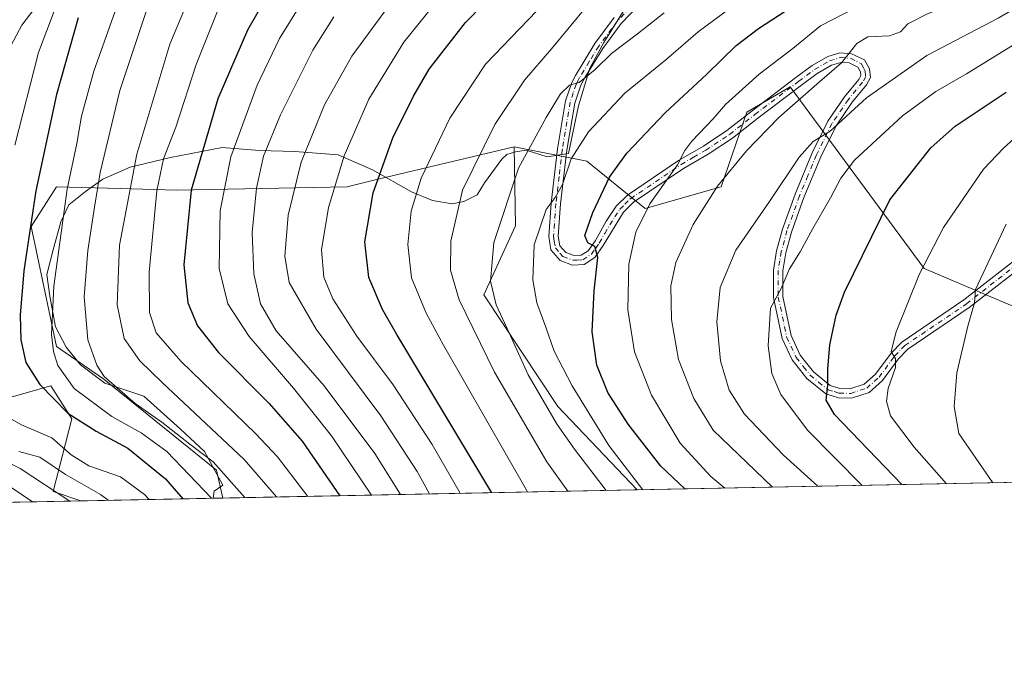
# Model space of a CAD drawing. Units: metres. Extents: x 634143 to 637454, y 4766762 to 4769141.
# Drawn here: x 636929 to 637197, y 4766772 to 4766948 of the extents above; entities that cross this region are included whole.
import ezdxf

# ---------------------------------------------------------------- set-up
doc = ezdxf.new("R2010")
doc.units = ezdxf.units.M
doc.header["$MEASUREMENT"] = 0
doc.linetypes.add('DGN Style 4', pattern=[2.6384748266838614, 1.318413404963828, -0.6592067024819142, 0.001648016756204785, -0.6592067024819142])
for name, color, linetype, lineweight in [('Arbolado forestal CxS', 92, 'Continuous', 0), ('Camino Cxs', 7, 'Continuous', 0), ('Camino eje', 30, 'DGN Style 4', 13), ('Comarca CxS', 21, 'Continuous', 0), ('Comunidad Autónoma CxS', 142, 'Continuous', 0), ('Curva de nivel maestra', 30, 'Continuous', 30), ('Curva de nivel normal', 30, 'Continuous', 0), ('Espacio natural protegido', 121, 'Continuous', 13), ('Espacio natural protegido CxS', 121, 'Continuous', 0), ('Municipio CxS', 4, 'Continuous', 0), ('Pastizal CxS', 92, 'Continuous', 0), ('Pista no pavimentada Cxs', 111, 'Continuous', 0), ('Provincia CxS', 1, 'Continuous', 0)]:
    doc.layers.add(name, color=color, linetype=linetype, lineweight=lineweight)

# ---------------------------------------------------------------- blocks, each defined once
blk = doc.blocks.new('*U14')
at = {"layer": 'Pastizal CxS', "color": 92, "linetype": 'Continuous', "lineweight": 0}
blk.add_polyline3d([(637063.3391000006, 4766913.547700001, 862.7550000000047), (637063.6816999996, 4766891.984300001, 866.806700000001), (637055.0175000001, 4766873.2125, 863.5589000000037), (637075.2342999997, 4766842.886499999, 866.4964000000037), (637096.8157000003, 4766820.168199999, 869.8028999999952), (636983.9868999999, 4766817.932600001, 806.1888999999939), (636982.2763, 4766825.513699999, 809.3503000000055), (636951.6312999995, 4766850.2443, 809.6487000000053), (636938.7802999998, 4766859.1479, 805.1254999999946), (636931.8607000001, 4766891.7905, 799.183999999994), (636938.7808999997, 4766902.6713, 802.3570999999939), (636956.1256999997, 4766902.1447, 812.8941999999952), (636971.4030999999, 4766901.681100001, 822.335500000001), (637017.8657000001, 4766902.668099999, 845.9186999999948), (637024.7807, 4766904.322699999, 848.7566999999982)], close=True, dxfattribs=at)
blk = doc.blocks.new('*U17')
at = {"layer": 'Arbolado forestal CxS', "color": 92, "linetype": 'Continuous', "lineweight": 0}
blk.add_polyline3d([(637222.5247, 4766860.209100001, 922.3950999999943), (637174.8727000002, 4766880.4279, 904.742499999993), (637138.4698999999, 4766929.866900001, 882.8196999999927), (637126.6069, 4766922.943299999, 881.6009000000049), (637119.6863000002, 4766902.6643, 884.7289000000019), (637098.9272999996, 4766896.7301, 879.1848000000028), (637083.1103999997, 4766909.5909, 871.1891000000032), (637063.3391000006, 4766913.547700001, 862.7550000000047), (637024.7807, 4766904.322699999, 848.7566999999982), (637017.8657000001, 4766902.668099999, 845.9186999999948), (636971.4030999999, 4766901.681100001, 822.335500000001), (636956.1256999997, 4766902.1447, 812.8941999999952), (636938.7808999997, 4766902.6713, 802.3570999999939), (636931.8607000001, 4766891.7905, 799.183999999994), (636938.7802999998, 4766859.1479, 805.1254999999946), (636951.6312999995, 4766850.2443, 809.6487000000053), (636982.2763, 4766825.513699999, 809.3503000000055), (636983.9868999999, 4766817.932600001, 806.1888999999939), (636919.5635000002, 4766816.656099999, 774.3567000000039)], dxfattribs=at)
blk = doc.blocks.new('*U18')
at = {"layer": 'Espacio natural protegido CxS', "color": 121, "linetype": 'Continuous', "lineweight": 0, "flags": 128}
blk.add_lwpolyline([(637453.2200010513, 4766827.229982308), (636981.4219938494, 4766817.881760607), (636981.7148999993, 4766819.757), (636984.0308999999, 4766821.409950002), (636979.007000001, 4766830.583100001), (636972.5231499998, 4766836.674200002), (636962.5483500002, 4766845.613500002), (636951.9244999993, 4766849.198700001), (636945.3375999995, 4766854.141899998), (636941.4216999996, 4766859.017000001), (636938.5087999996, 4766864.548050002), (636936.9338999987, 4766872.9061), (636936.1750000007, 4766878.7391), (636937.8110500012, 4766885.5131), (636939.9380999999, 4766893.061100001), (636942.1281999992, 4766897.686100001), (636946.6261999988, 4766901.343000002), (636951.3832000011, 4766904.7519), (636958.8141999998, 4766907.963800001), (636969.8141000002, 4766910.61755), (636983.8640500011, 4766913.3363), (636994.047950001, 4766912.539050002), (637003.5858999994, 4766912.23685), (637015.4247999993, 4766911.348600001), (637024.7895999989, 4766907.227399998), (637035.3375000004, 4766901.224149999), (637041.1054000009, 4766898.932999999), (637046.4623500007, 4766898.031900001), (637049.6273000002, 4766898.608800001), (637053.2733000006, 4766900.467800002), (637055.2393500018, 4766903.6887), (637059.9314000005, 4766910.147700001), (637061.3023999993, 4766911.4486), (637063.7024, 4766912.1366), (637066.6163999997, 4766912.580499999), (637072.2563000004, 4766910.782400001), (637078.1221999994, 4766911.709699999), (637080.8473999999, 4766924.713300001), (637083.9355000001, 4766934.952249999), (637087.7275999995, 4766941.9002), (637094.37465, 4766952.562100001)], dxfattribs=at)
blk.add_lwpolyline([(636901.4599000014, 4766848.469799999), (636907.8437000003, 4766840.150599999), (636937.2096, 4766848.469000001), (636942.9544000007, 4766839.5099), (636937.8472000001, 4766819.670900002), (636945.3399981386, 4766817.166833783), (636826.3484999997, 4766814.809200001), (636833.7901999997, 4766834.392100001), (636823.5765999993, 4766859.351399999), (636826.1308000013, 4766873.430400001), (636840.8138000005, 4766882.39015), (636853.5807000005, 4766885.5889), (636866.3485499999, 4766881.1096), (636881.0313999989, 4766879.829299998), (636897.6290999989, 4766863.189899999)], close=True, dxfattribs=at)
blk = doc.blocks.new('*U19')
at = {"layer": 'Pista no pavimentada Cxs', "color": 111, "linetype": 'Continuous', "lineweight": 0}
blk.add_polyline3d([(636956.9974999997, 4766982.8731, 802.1183000000019), (636929.3183000004, 4766946.5965, 801.9507000000012), (636916.4841, 4766922.611300001, 797.8539000000019)], dxfattribs=at)

msp = doc.modelspace()

# ---------------------------------------------------------------- linework, layer by layer
at = {"layer": 'Arbolado forestal CxS', "color": 92, "linetype": 'Continuous', "lineweight": 0, "extrusion": (-0.442826847294871, -0.008774272566336352, 0.8965642171399753), "elevation": -323176.1703909812, "flags": 128}
msp.add_lwpolyline([(-4753263.603197723, 656006.6565757921), (-4753263.603197723, 655934.7866037828)], dxfattribs=at)
at = {"layer": 'Arbolado forestal CxS', "color": 92, "linetype": 'Continuous', "lineweight": 0}
for points in [[(637063.3391000006, 4766913.547700001, 862.7550000000047), (637083.1103999997, 4766909.5909, 871.1891000000032), (637098.9272999996, 4766896.7301, 879.1848000000028), (637119.6863000002, 4766902.6643, 884.7289000000019), (637126.6069, 4766922.943299999, 881.6009000000049), (637138.4698999999, 4766929.866900001, 882.8196999999927), (637174.8727000002, 4766880.4279, 904.742499999993), (637222.5247, 4766860.209100001, 922.3950999999943), (637254.2931000004, 4766858.763900001, 933.2535999999964), (637265.8454999998, 4766877.536699999, 935.8037000000041), (637280.8217000002, 4766889.305299999, 937.1434000000008), (637300.3825000003, 4766893.032099999, 940.2905000000028), (637301.5809000004, 4766893.260500001, 940.4992000000057), (637316.4089000003, 4766882.378699999, 946.3589000000065), (637344.0892000003, 4766880.399700001, 952.5093999999954), (637400.4364999998, 4766871.4943, 961.3861000000034), (637422.1847000001, 4766872.483700001, 962.9320000000008), (637428.1160000004, 4766880.396500001, 960.2167999999948), (637427.1283, 4766905.125700001, 949.4795000000014), (637436.0253, 4766913.0395, 946.0853999999963), (637451.4927000003, 4766913.038899999, 946.4765999999945)], [(637063.3391000006, 4766913.547700001, 862.7550000000047), (637024.7807, 4766904.322699999, 848.7566999999982), (637017.8657000001, 4766902.668099999, 845.9186999999948), (636971.4030999999, 4766901.681100001, 822.335500000001), (636956.1256999997, 4766902.1447, 812.8941999999952), (636938.7808999997, 4766902.6713, 802.3570999999939), (636931.8607000001, 4766891.7905, 799.183999999994), (636938.7802999998, 4766859.1479, 805.1254999999946), (636951.6312999995, 4766850.2443, 809.6487000000053), (636982.2763, 4766825.513699999, 809.3503000000055), (636983.9868999999, 4766817.932700001, 806.1889999999986)]]:
    msp.add_polyline3d(points, dxfattribs=at)
at = {"layer": 'Camino Cxs', "color": 7, "linetype": 'Continuous', "lineweight": 0}
for points in [[(637099.5201000003, 4766954.4801, 869.7998999999982), (637092.4600999998, 4766947.050100001, 871.6680000000052), (637087.4001000002, 4766940.2301, 884.1144999999962), (637082.2200999996, 4766931.7301, 884.7562000000034), (637081.3701, 4766930.020099999, 884.8944999999949), (637079.7901, 4766925.4001, 885.5657999999967), (637077.6801000005, 4766912.600099999, 878.386599999998), (637075.9501, 4766897.970100001, 872.0752000000066), (637075.3000999996, 4766889.2301, 872.9897999999957), (637075.7200999996, 4766886.5801, 873.1766000000061), (637077.3300999999, 4766884.770099999, 873.7016000000004), (637079.6101000002, 4766883.9301, 874.7170999999945), (637081.5601000005, 4766884.040100001, 875.6282999999967), (637083.4301000005, 4766885.2401, 876.1656999999979), (637085.4101, 4766888.0101, 876.5385999999999), (637088.3701, 4766893.2401, 877.9514000000055), (637091.1101000002, 4766897.340100001, 878.5160999999936), (637094.1300999997, 4766900.390100001, 884.7069999999949), (637108.0500999996, 4766909.800100001, 893.4370000000055), (637114.8101000005, 4766913.700099999, 894.3184999999941), (637121.2100999998, 4766917.940099999, 895.8472999999941), (637128.0701000001, 4766923.3301, 891.869000000006), (637140.0000999998, 4766932.380100001, 888.6303000000044), (637144.3701, 4766935.640100001, 885.3056999999973), (637148.6601, 4766938.120100001, 885.3960999999982), (637151.9401000004, 4766939.0701, 886.2042999999976), (637155.1501000002, 4766938.860099999, 886.6104999999952), (637158.6101000002, 4766937.1501, 890.8098000000028), (637160.0301000001, 4766934.780099999, 898.6350999999995), (637160.3000999996, 4766932.390100001, 903.607799999998), (637159.2001, 4766930.4001, 901.5255000000034), (637155.2801000001, 4766925.630100001, 896.1860000000015), (637150.9001000002, 4766919.190099999, 893.821299999996), (637146.7500999998, 4766910.790100001, 893.4694000000019), (637142.1601, 4766899.690099999, 901.5675000000047), (637138.7801000001, 4766890.3201, 904.9432999999991), (637137.2401000002, 4766884.670100001, 901.9551999999967), (637136.4200999998, 4766879.780099999, 899.5347000000038), (637136.4700999996, 4766872.7601, 896.5280999999959), (637138.6901000004, 4766862.140100001, 897.6487999999954), (637141.1801000005, 4766856.850099999, 899.0387000000047), (637144.7901, 4766852.2401, 900.2400000000052), (637149.3400999998, 4766848.5601, 900.9161000000023), (637151.9600999998, 4766847.7401, 901.3024000000006), (637154.7001, 4766847.670100001, 901.9244999999937), (637158.6001000004, 4766848.950099999, 903.1420999999974), (637161.6601, 4766851.6801, 904.2835999999952), (637165.8800999997, 4766857.4001, 906.7214999999997), (637168.8000999996, 4766860.390100001, 906.1802000000026), (637185.6601, 4766871.8301, 910.636799999993), (637203.6401000004, 4766885.8201, 921.925000000003)], [(637099.5201000003, 4766954.4801, 869.7998999999982), (637092.4600999998, 4766947.050100001, 871.6680000000052), (637087.4001000002, 4766940.2301, 884.1144999999962), (637082.2200999996, 4766931.7301, 884.7562000000034), (637081.3701, 4766930.020099999, 884.8944999999949), (637079.7901, 4766925.4001, 885.5657999999967), (637077.6801000005, 4766912.600099999, 878.386599999998), (637075.9501, 4766897.970100001, 872.0752000000066), (637075.3000999996, 4766889.2301, 872.9897999999957), (637075.7200999996, 4766886.5801, 873.1766000000061), (637077.3300999999, 4766884.770099999, 873.7016000000004), (637079.6101000002, 4766883.9301, 874.7170999999945), (637081.5601000005, 4766884.040100001, 875.6282999999967), (637083.4301000005, 4766885.2401, 876.1656999999979), (637085.4101, 4766888.0101, 876.5385999999999), (637088.3701, 4766893.2401, 877.9514000000055), (637091.1101000002, 4766897.340100001, 878.5160999999936), (637094.1300999997, 4766900.390100001, 884.7069999999949), (637108.0500999996, 4766909.800100001, 893.4370000000055), (637114.8101000005, 4766913.700099999, 894.3184999999941), (637121.2100999998, 4766917.940099999, 895.8472999999941), (637128.0701000001, 4766923.3301, 891.869000000006), (637140.0000999998, 4766932.380100001, 888.6303000000044), (637144.3701, 4766935.640100001, 885.3056999999973), (637148.6601, 4766938.120100001, 885.3960999999982), (637151.9401000004, 4766939.0701, 886.2042999999976), (637155.1501000002, 4766938.860099999, 886.6104999999952), (637158.6101000002, 4766937.1501, 890.8098000000028), (637160.0301000001, 4766934.780099999, 898.6350999999995), (637160.3000999996, 4766932.390100001, 903.607799999998), (637159.2001, 4766930.4001, 901.5255000000034), (637155.2801000001, 4766925.630100001, 896.1860000000015), (637150.9001000002, 4766919.190099999, 893.821299999996), (637146.7500999998, 4766910.790100001, 893.4694000000019), (637142.1601, 4766899.690099999, 901.5675000000047), (637138.7801000001, 4766890.3201, 904.9432999999991), (637137.2401000002, 4766884.670100001, 901.9551999999967), (637136.4200999998, 4766879.780099999, 899.5347000000038), (637136.4700999996, 4766872.7601, 896.5280999999959), (637138.6901000004, 4766862.140100001, 897.6487999999954), (637141.1801000005, 4766856.850099999, 899.0387000000047), (637144.7901, 4766852.2401, 900.2400000000052), (637149.3400999998, 4766848.5601, 900.9161000000023), (637151.9600999998, 4766847.7401, 901.3024000000006), (637154.7001, 4766847.670100001, 901.9244999999937), (637158.6001000004, 4766848.950099999, 903.1420999999974), (637161.6601, 4766851.6801, 904.2835999999952), (637165.8800999997, 4766857.4001, 906.7214999999997), (637168.8000999996, 4766860.390100001, 906.1802000000026), (637185.6601, 4766871.8301, 910.636799999993), (637203.6401000004, 4766885.8201, 921.925000000003)], [(637205.1901000004, 4766883.790100001, 923.5501999999979), (637187.1601, 4766869.7601, 912.3450000000012), (637170.4501, 4766858.420100001, 906.6300000000047), (637167.8300999999, 4766855.7401, 906.106899999999), (637163.5601000005, 4766849.950099999, 904.8472999999941), (637159.9001000002, 4766846.690099999, 903.4282999999997), (637155.0800999999, 4766845.110099999, 901.9744999999967), (637151.5401, 4766845.200099999, 901.1396999999997), (637148.1101000002, 4766846.2601, 900.3322999999947), (637142.9600999998, 4766850.440099999, 899.2103999999963), (637138.9901000002, 4766855.5001, 898.0868999999948), (637136.2500999998, 4766861.3301, 896.8530000000028), (637133.9200999998, 4766872.4901, 896.0305999999982), (637133.8701, 4766879.9801, 898.4563999999956), (637134.7401000002, 4766885.220100001, 898.8390000000073), (637136.3400999998, 4766891.090100001, 901.1695999999939), (637139.7701000003, 4766900.610099999, 896.9741000000067), (637144.4200999998, 4766911.840100001, 891.5415999999968), (637148.6801000005, 4766920.470100001, 891.3405999999959), (637153.2301000003, 4766927.1601, 891.371499999994), (637157.0800999999, 4766931.840100001, 895.1117999999988), (637157.6700999998, 4766932.9101, 895.0273000000016), (637157.5500999996, 4766933.950099999, 893.0769), (637156.8101000005, 4766935.190099999, 890.3467999999993), (637154.4801000003, 4766936.340100001, 887.0892000000023), (637152.2200999996, 4766936.4901, 885.6168000000034), (637149.6700999998, 4766935.7501, 886.0372000000062), (637145.7801000001, 4766933.5001, 886.6589999999997), (637141.5301000001, 4766930.340100001, 887.525999999998), (637129.6300999997, 4766921.3101, 890.3858000000038), (637122.7001, 4766915.870100001, 895.3951999999991), (637116.1501000002, 4766911.530099999, 897.9928999999975), (637109.4101, 4766907.630100001, 895.5602999999975), (637095.7701000003, 4766898.4101, 884.8925000000017), (637093.1001000004, 4766895.720100001, 879.9248999999982), (637087.5601000005, 4766886.630100001, 877.0712000000058), (637085.2301000003, 4766883.360099999, 876.8965000000027), (637082.3701, 4766881.520099999, 876.1113999999944), (637079.2200999996, 4766881.350099999, 874.4940999999964), (637075.8400999998, 4766882.590100001, 873.2412000000041), (637073.3201000001, 4766885.440099999, 872.3812000000034), (637072.7301000003, 4766889.120100001, 871.8081999999995), (637073.4101, 4766898.210100001, 870.8531999999979), (637075.1501000002, 4766912.960100001, 877.4382999999945), (637077.3000999996, 4766926.020099999, 883.6293000000006), (637079.0100999996, 4766931.0001, 882.9179000000004), (637079.9700999996, 4766932.960100001, 882.1472999999969), (637085.2801000001, 4766941.6601, 882.2130000000034), (637090.5000999998, 4766948.690099999, 873.3441000000021)], [(637205.1901000004, 4766883.790100001, 923.5501999999979), (637187.1601, 4766869.7601, 912.3450000000012), (637170.4501, 4766858.420100001, 906.6300000000047), (637167.8300999999, 4766855.7401, 906.106899999999), (637163.5601000005, 4766849.950099999, 904.8472999999941), (637159.9001000002, 4766846.690099999, 903.4282999999997), (637155.0800999999, 4766845.110099999, 901.9744999999967), (637151.5401, 4766845.200099999, 901.1396999999997), (637148.1101000002, 4766846.2601, 900.3322999999947), (637142.9600999998, 4766850.440099999, 899.2103999999963), (637138.9901000002, 4766855.5001, 898.0868999999948), (637136.2500999998, 4766861.3301, 896.8530000000028), (637133.9200999998, 4766872.4901, 896.0305999999982), (637133.8701, 4766879.9801, 898.4563999999956), (637134.7401000002, 4766885.220100001, 898.8390000000073), (637136.3400999998, 4766891.090100001, 901.1695999999939), (637139.7701000003, 4766900.610099999, 896.9741000000067), (637144.4200999998, 4766911.840100001, 891.5415999999968), (637148.6801000005, 4766920.470100001, 891.3405999999959), (637153.2301000003, 4766927.1601, 891.371499999994), (637157.0800999999, 4766931.840100001, 895.1117999999988), (637157.6700999998, 4766932.9101, 895.0273000000016), (637157.5500999996, 4766933.950099999, 893.0769), (637156.8101000005, 4766935.190099999, 890.3467999999993), (637154.4801000003, 4766936.340100001, 887.0892000000023), (637152.2200999996, 4766936.4901, 885.6168000000034), (637149.6700999998, 4766935.7501, 886.0372000000062), (637145.7801000001, 4766933.5001, 886.6589999999997), (637141.5301000001, 4766930.340100001, 887.525999999998), (637129.6300999997, 4766921.3101, 890.3858000000038), (637122.7001, 4766915.870100001, 895.3951999999991), (637116.1501000002, 4766911.530099999, 897.9928999999975), (637109.4101, 4766907.630100001, 895.5602999999975), (637095.7701000003, 4766898.4101, 884.8925000000017), (637093.1001000004, 4766895.720100001, 879.9248999999982), (637087.5601000005, 4766886.630100001, 877.0712000000058), (637085.2301000003, 4766883.360099999, 876.8965000000027), (637082.3701, 4766881.520099999, 876.1113999999944), (637079.2200999996, 4766881.350099999, 874.4940999999964), (637075.8400999998, 4766882.590100001, 873.2412000000041), (637073.3201000001, 4766885.440099999, 872.3812000000034), (637072.7301000003, 4766889.120100001, 871.8081999999995), (637073.4101, 4766898.210100001, 870.8531999999979), (637075.1501000002, 4766912.960100001, 877.4382999999945), (637077.3000999996, 4766926.020099999, 883.6293000000006), (637079.0100999996, 4766931.0001, 882.9179000000004), (637079.9700999996, 4766932.960100001, 882.1472999999969), (637085.2801000001, 4766941.6601, 882.2130000000034), (637090.5000999998, 4766948.690099999, 873.3441000000021)]]:
    msp.add_polyline3d(points, dxfattribs=at)
at = {"layer": 'Camino eje', "color": 30, "linetype": 'DGN Style 4', "lineweight": 13}
msp.add_polyline3d([(637095.0900999998, 4766951.675100001, 869.0813000000053), (637091.4801000003, 4766947.870100001, 871.806500000006), (637086.3400999998, 4766940.9451, 882.8649000000006), (637083.7500999998, 4766936.6951, 879.1493000000047), (637081.0950999996, 4766932.345100001, 883.7730000000012), (637080.6700999998, 4766931.4901, 883.8356000000058), (637080.1901000004, 4766930.5101, 883.8950999999943), (637079.4001000002, 4766928.200099999, 884.2105000000012), (637078.5450999998, 4766925.710100001, 884.5709000000062), (637076.4151, 4766912.780099999, 877.7388999999966), (637075.5450999998, 4766905.405099999, 873.5059000000037), (637074.6801000005, 4766898.090100001, 871.4670000000042), (637074.0151000004, 4766889.175100001, 872.3960999999982), (637074.2251000004, 4766887.850099999, 872.561600000001), (637074.5201000003, 4766886.0101, 872.7593999999954), (637075.7801000001, 4766884.585100001, 873.2122999999993), (637076.5850999998, 4766883.6801, 873.4483000000038), (637079.4151, 4766882.640100001, 874.6527999999963), (637080.3901000004, 4766882.6951, 875.1523000000016), (637081.9650999998, 4766882.780099999, 875.952099999995), (637084.3300999999, 4766884.300100001, 876.5274000000064), (637085.4951, 4766885.9351, 876.6153999999952), (637086.4851000002, 4766887.3201, 876.6777000000002), (637087.9650999998, 4766889.9351, 877.517200000002), (637090.7351000002, 4766894.4801, 878.5375000000058), (637092.1051000003, 4766896.530099999, 878.8227999999945), (637093.4401000004, 4766897.8751, 880.9535999999936), (637094.9501, 4766899.4001, 884.5432000000001), (637108.7301000003, 4766908.715100001, 894.4700000000012), (637112.1101000002, 4766910.665100001, 894.8965999999928), (637115.4801000003, 4766912.6151, 896.7289000000019), (637121.9550999999, 4766916.905099999, 896.0436999999948), (637128.8501000004, 4766922.3201, 891.5188000000053), (637140.7651000004, 4766931.360099999, 888.0587999999989), (637142.8901000004, 4766932.940099999, 885.9225000000006), (637145.0751, 4766934.5701, 885.9709000000003), (637149.1651, 4766936.9351, 885.5810000000056), (637152.0800999999, 4766937.780099999, 885.4575000000042), (637154.8151000004, 4766937.600099999, 886.3306000000011), (637157.7100999998, 4766936.170100001, 890.0883000000031), (637158.4200999998, 4766934.985099999, 893.8662000000041), (637158.8201000001, 4766934.1051, 896.4327000000048), (637158.9851000002, 4766932.6501, 899.3631000000023), (637158.1401000004, 4766931.120100001, 898.2789000000049), (637154.2550999997, 4766926.395099999, 893.8910999999936), (637149.7901, 4766919.8301, 892.5155999999989), (637145.5850999998, 4766911.315099999, 892.4253000000026), (637143.2600999996, 4766905.700099999, 894.9204000000027), (637140.9650999998, 4766900.1501, 899.2223999999987), (637137.5601000005, 4766890.7051, 903.6125999999931), (637135.9901000002, 4766884.9451, 900.4507000000013), (637135.5800999999, 4766882.5001, 900.5917999999948), (637135.1451000003, 4766879.880100001, 899.0132000000013), (637135.1951000001, 4766872.6251, 896.2785000000005), (637137.4700999996, 4766861.735099999, 897.1159999999946), (637140.0850999998, 4766856.175100001, 898.5252999999939), (637142.0701000001, 4766853.645099999, 898.9627999999939), (637143.8750999998, 4766851.340100001, 899.6582999999956), (637146.1501000002, 4766849.5001, 900.3794999999956), (637148.7251000004, 4766847.4101, 900.4695999999967), (637150.4401000004, 4766846.880100001, 900.886599999998), (637151.7500999998, 4766846.470100001, 901.1986999999936), (637154.8901000004, 4766846.390100001, 901.9348999999929), (637159.2500999998, 4766847.8201, 903.2099000000018), (637162.6101000002, 4766850.815099999, 904.5004000000046), (637166.8551000003, 4766856.5701, 906.2069999999949), (637169.6250999998, 4766859.405099999, 906.4067000000069), (637186.4101, 4766870.795100001, 911.4079999999959), (637204.4151, 4766884.8051, 922.7108000000007)], dxfattribs=at)
at = {"layer": 'Comarca CxS', "color": 21, "linetype": 'Continuous', "lineweight": 0, "flags": 128}
msp.add_lwpolyline([(634791.8398175054, 4769088.97751295), (637406.6500010535, 4769140.789982283), (637425.1852000012, 4768219.97865), (637429.8916999993, 4767986.163000002), (637430.039776386, 4767978.805606197), (637430.7167999991, 4767945.1732), (637431.1073999995, 4767925.768300002), (637431.3764000012, 4767912.402050002), (637431.6721000003, 4767897.7109), (637453.2200010513, 4766827.229982308), (636981.4219938494, 4766817.881760607), (636945.3399981386, 4766817.166833783), (636826.3484999997, 4766814.809200001), (634658.8636599233, 4766771.862364287)], dxfattribs=at)
at = {"layer": 'Comunidad Autónoma CxS', "color": 142, "linetype": 'Continuous', "lineweight": 0, "flags": 128}
msp.add_lwpolyline([(634791.8398175054, 4769088.97751295), (637406.6500010535, 4769140.789982283), (637425.1852000012, 4768219.97865), (637429.8916999993, 4767986.163000002), (637430.039776386, 4767978.805606197), (637430.7167999991, 4767945.1732), (637431.1073999995, 4767925.768300002), (637431.3764000012, 4767912.402050002), (637431.6721000003, 4767897.7109), (637453.2200010513, 4766827.229982308), (636981.4219938494, 4766817.881760607), (636945.3399981386, 4766817.166833783), (636826.3484999997, 4766814.809200001), (634658.8636599233, 4766771.862364287)], dxfattribs=at)
at = {"layer": 'Curva de nivel maestra', "color": 30, "linetype": 'Continuous', "lineweight": 30, "flags": 128}
for points, elevation in [([(637109.8005999997, 4766820.4257), (637103.2300000006, 4766826.610099999), (637094.3399999999, 4766838.040100001), (637088.8200000003, 4766846.6801), (637085.8300000001, 4766854.0601), (637084.5700000003, 4766863.1501), (637085.0999999996, 4766874.3101), (637086.0899999999, 4766883.360099999), (637085.29, 4766886.4301), (637083.3499999996, 4766887.420100001), (637082.5899999999, 4766889.4101), (637084.6799999997, 4766895.630100001), (637089.29, 4766905.2401), (637093.9900000002, 4766911.8301), (637104.4299999997, 4766922.770099999), (637115.7599999999, 4766933.300100001), (637123.6900000004, 4766941.0701), (637129.7999999998, 4766945.7501), (637140.6799999997, 4766952.7501), (637153.2100000001, 4766958.4001), (637186.2300000006, 4766971.7601), (637194.7100000001, 4766976.1501), (637204.54, 4766982.8201)], 875), ([(637001.6100000005, 4766964.3201), (636990.7000000002, 4766945.290100001), (636982.6399999997, 4766926.620100001), (636975.4400000004, 4766901.7401), (636973.4600000001, 4766881.4001), (636974.5199999996, 4766871.0701), (636977.1600000003, 4766864.800100001), (636982.8799999999, 4766857.530099999), (636996.5099999999, 4766843.7401), (637005.6600000003, 4766833.380100001), (637015.8772999998, 4766818.5647)], 825), ([(637057.2449000003, 4766819.384299999), (637031.3799999999, 4766862.4801), (637027.4400000004, 4766869.280099999), (637023.7300000006, 4766877.920100001), (637022.6699999999, 4766887.630100001), (637024.9600000001, 4766900.960100001), (637030.2599999999, 4766915.960100001), (637035.9400000004, 4766927.3101), (637040.1600000003, 4766934.6601), (637050.0999999996, 4766947.360099999), (637060.4299999997, 4766957.9301)], 850), ([(636944.7000000002, 4766948.6601), (636938.75, 4766927.780099999), (636933.1200000001, 4766901.5101), (636929.9100000003, 4766879.7301), (636928.8899999997, 4766867.7401), (636929.0700000003, 4766860.9801), (636930.4199999999, 4766854.860099999), (636934.25, 4766848.8301), (636941.8700000001, 4766841.050100001), (636949.5700000003, 4766836.100099999), (636958.1699999999, 4766831.530099999), (636968.4299999997, 4766823.1801), (636973.0980000002, 4766817.717)], 800), ([(637168.8235999999, 4766821.595100001), (637150.4600000001, 4766840.640100001), (637148.1799999997, 4766844.5801), (637148.7199999997, 4766848.630100001), (637148.6600000003, 4766853.040100001), (637149.1900000004, 4766859.610099999), (637150.9100000003, 4766867.710100001), (637153.1900000004, 4766873.960100001), (637165.5199999996, 4766899.100099999), (637176.6799999997, 4766913.200099999), (637183.3600000005, 4766919.1801), (637197.1900000004, 4766928.4001)], 900), ([(637109.8009000003, 4766820.4254), (637109.8005999997, 4766820.4257)], 875), ([(637015.8772999998, 4766818.5647), (637015.8775000004, 4766818.564400001)], 825)]:
    msp.add_lwpolyline(points, dxfattribs=dict(at, elevation=elevation))
at = {"layer": 'Curva de nivel normal', "color": 30, "linetype": 'Continuous', "lineweight": 0, "flags": 128}
for points, elevation in [([(636981.5899999999, 4767068.699999999), (636975.6900000004, 4767065.439999999), (636967.4299999997, 4767058.24), (636957.9900000002, 4767046.960000001), (636947.0599999997, 4767030.029999999), (636937.1799999997, 4767013.970000001), (636925.2000000002, 4766989.279999999), (636915.4699999997, 4766962.619999999), (636907.2999999998, 4766930.960000001), (636902.5, 4766907.949999999), (636899.4699999997, 4766894.300000001), (636900.0999999996, 4766888.279999999), (636899.29, 4766881.67), (636898.8499999996, 4766876.5), (636897.5499999998, 4766871.930000001), (636897.7999999998, 4766866.210000001), (636900.8799999999, 4766851.08), (636904.7300000006, 4766842.109999999), (636911.0499999998, 4766834.32), (636916.3899999997, 4766829.58), (636920.8799999999, 4766824.539999999), (636932.2073999997, 4766816.906500001)], 780), ([(637105.1299999999, 4767066.460000001), (637085.0999999996, 4767062.57), (637057.9199999999, 4767058.33), (637029.3899999997, 4767052.33), (637010.5999999996, 4767049.01), (637002.4400000004, 4767046.99), (636995.4400000004, 4767043.550000001), (636988.0099999999, 4767038.15), (636983.1200000001, 4767033.220000001), (636966.6299999999, 4767011.939999999), (636957.7999999998, 4767000.619999999), (636953.1699999999, 4766991.949999999), (636949.0499999998, 4766981.949999999), (636945.6299999999, 4766975.300000001), (636941.3799999999, 4766966.27), (636940.2800000003, 4766962.119999999), (636940.9500000002, 4766959.449999999), (636939.6900000004, 4766954.65), (636933.8300000001, 4766939.17), (636927.4400000004, 4766913.930000001)], 795), ([(637200.5899999999, 4767024.83), (637190.75, 4767008.119999999), (637184.4800000006, 4767000.939999999), (637177.2800000003, 4766996.960000001), (637172.4400000004, 4766994.439999999), (637167.8099999997, 4766993.16), (637160.3300000001, 4766990.57), (637151.0599999997, 4766986.529999999), (637144.3799999999, 4766984.15), (637138.0599999997, 4766982.350000001), (637124, 4766979.92), (637108.5, 4766974.32), (637094.9299999997, 4766967.630000001), (637085.9699999997, 4766963.300000001), (637071.8200000003, 4766953), (637055.5300000003, 4766935.970000001), (637045.7599999999, 4766921.300000001), (637038.04, 4766904.960000001), (637035.25, 4766895.960000001), (637034.3399999999, 4766886.960000001), (637035.3600000005, 4766877.859999999), (637039.3499999996, 4766868.26), (637044.0800000001, 4766859.539999999), (637066.9270000001, 4766819.575999999)], 855), ([(637201.1299999999, 4766989.140000001), (637187.5999999996, 4766979.560000001), (637174.0899999999, 4766973.76), (637153.7599999999, 4766967.07), (637136.9299999997, 4766959.83), (637123.8399999999, 4766952.49), (637113.3499999996, 4766944.77), (637104.5599999997, 4766937.220000001), (637093.4100000003, 4766928.100000001), (637083.5800000001, 4766917.630000001), (637078.8600000005, 4766910.26), (637076.4600000001, 4766903.289999999), (637074.4299999997, 4766899.730000001), (637072.0099999999, 4766896.470000001), (637068.7199999997, 4766886.859999999), (637068.3600000005, 4766877.32), (637069.5099999999, 4766871.039999999), (637071.9199999999, 4766864.449999999), (637074.1900000004, 4766857.859999999), (637079.0800000001, 4766848.480000001), (637089.04, 4766832.210000001), (637098.3295999998, 4766820.198100001)], 870), ([(637207.7800000003, 4766974.689999999), (637194.5499999998, 4766966.630000001), (637175.9500000002, 4766958.680000001), (637156.75, 4766951.640000001), (637146.6699999999, 4766946.460000001), (637139.1600000003, 4766940.310000001), (637130, 4766933.289999999), (637120.8700000001, 4766925.01), (637117.4299999997, 4766921.109999999), (637111.6200000001, 4766915.029999999), (637109.7199999997, 4766912.51), (637107.7300000006, 4766908.630000001), (637100.2599999999, 4766897.960000001), (637096.4400000004, 4766890.27), (637094.5599999997, 4766881.539999999), (637094.2100000001, 4766869.140000001), (637096.0800000001, 4766857.710000001), (637100.7199999997, 4766845.92), (637108.5300000003, 4766832.9), (637116.8399999999, 4766823.779999999), (637120.6020999998, 4766820.639400001)], 880), ([(637036.7400000002, 4766962.24), (637019.1100000005, 4766938.230000001), (637011.7000000002, 4766924.939999999), (637005.3799999999, 4766909.300000001), (637001.8499999996, 4766894.960000001), (637000.9100000003, 4766883.77), (637002.0800000001, 4766876.560000001), (637009.4699999997, 4766863.92), (637027.0700000003, 4766840.34), (637036.9500000002, 4766825.16), (637040.2883000001, 4766819.0481)], 840), ([(636977.6699999999, 4766960.75), (636969.6299999999, 4766941.480000001), (636960.6500000004, 4766911.539999999), (636955.9000000004, 4766886.74), (636955.29, 4766870.470000001), (636957.1799999997, 4766861.359999999), (636961.4000000004, 4766855.27), (636967.5099999999, 4766849.369999999), (636989.8700000001, 4766828.380000001), (636998.6755999997, 4766818.2236)], 815), ([(637133.5820000004, 4766820.896600001), (637117.4800000006, 4766836.430000001), (637112.1900000004, 4766844.980000001), (637108.0099999999, 4766855.640000001), (637106.1200000001, 4766866.480000001), (637105.9400000004, 4766875.66), (637107.3099999997, 4766882.060000001), (637112, 4766892.359999999), (637118.6799999997, 4766902.789999999), (637126.5599999997, 4766912.380000001), (637135.3700000001, 4766921.480000001), (637146.3899999997, 4766931.199999999), (637152.4400000004, 4766936.4), (637156.5300000003, 4766941.65), (637159.5300000003, 4766943.449999999), (637165.4199999999, 4766943.680000001), (637168.4199999999, 4766944.810000001), (637170.4600000001, 4766946.980000001), (637175.7599999999, 4766949.710000001), (637190.9900000002, 4766955.74), (637201.7599999999, 4766961.58)], 885), ([(636957.5999999996, 4766958.65), (636948.8799999999, 4766934.100000001), (636945.5700000003, 4766921.890000001), (636944.2800000003, 4766914.380000001), (636941.6799999997, 4766902.029999999), (636938.0300000003, 4766875.560000001), (636937.3799999999, 4766862.42), (636937.9199999999, 4766857.800000001), (636939.1100000005, 4766853.980000001), (636943.5300000003, 4766847.76), (636953.7800000003, 4766840.100000001), (636961.8399999999, 4766835.720000001), (636968.7599999999, 4766830.630000001), (636980.9790000003, 4766817.8729)], 805), ([(637045.4400000004, 4766957.189999999), (637033.2699999996, 4766942.02), (637023.7800000003, 4766926.5), (637017.0300000003, 4766911.07), (637012.7599999999, 4766896.99), (637010.9199999999, 4766885.449999999), (637011.5, 4766878.02), (637013.9699999997, 4766872.16), (637020.4800000006, 4766862), (637030.3899999997, 4766848.75), (637041, 4766832.51), (637048.6616000002, 4766819.214000001)], 845), ([(637145.932, 4766821.1413), (637136.5700000003, 4766829.57), (637125.9900000002, 4766840.74), (637121.8499999996, 4766847.279999999), (637119.5, 4766855.25), (637118.4500000002, 4766865.850000001), (637119.4000000004, 4766875.25), (637123.6600000003, 4766885.380000001), (637132.7800000003, 4766898.630000001), (637140.8799999999, 4766910.730000001), (637144.6699999999, 4766914.960000001), (637149.3499999996, 4766917.76), (637159.2199999997, 4766926.880000001), (637175.6600000003, 4766938.34), (637195.0199999996, 4766948.52), (637209.5099999999, 4766957.100000001)], 890), ([(637007.9900000002, 4766956.77), (636999.4600000001, 4766942.99), (636993.3899999997, 4766930.289999999), (636986.1699999999, 4766910.75), (636983.3300000001, 4766896.100000001), (636983.0099999999, 4766880.41), (636985.4299999997, 4766870.779999999), (636991.1600000003, 4766861.890000001), (637003.2699999996, 4766847.800000001), (637013.6100000005, 4766834.880000001), (637024.4687999999, 4766818.7347)], 830), ([(637083.0999999996, 4766951.789999999), (637073.4500000002, 4766940.140000001), (637066.1600000003, 4766931.699999999), (637058.0199999996, 4766919.59), (637049.2800000003, 4766901.699999999), (637046.0800000001, 4766887.850000001), (637046, 4766879.980000001), (637048.3200000003, 4766871.84), (637057.9699999997, 4766852.17), (637072.2300000006, 4766827.77), (637077.9145999998, 4766819.793600001)], 860), ([(636963.3600000005, 4766950.890000001), (636955.9600000001, 4766928.859999999), (636950.6100000005, 4766906.539999999), (636949.0899999999, 4766897.050000001), (636947.25, 4766885.32), (636946.3099999997, 4766872.720000001), (636947.2699999996, 4766860.960000001), (636949.7199999997, 4766854.09), (636951.7599999999, 4766851.029999999), (636960.2000000002, 4766843.67), (636967.4299999997, 4766838.619999999), (636975.04, 4766832.57), (636981.3899999997, 4766827.77), (636989.9704999998, 4766818.051100001)], 810), ([(636982.6200000001, 4766950.4), (636976.79, 4766935.91), (636971.2000000002, 4766918.869999999), (636967.8499999996, 4766910.210000001), (636966.1100000005, 4766901.51), (636964.0099999999, 4766879.42), (636964.0999999996, 4766868.4), (636965.9199999999, 4766862.880000001), (636972.5599999997, 4766855.189999999), (636993.04, 4766835.41), (636998.9100000003, 4766829.109999999), (637007.1747000003, 4766818.392000001)], 820), ([(637014.2400000002, 4766948.890000001), (637008.54, 4766939.84), (636999.7100000001, 4766922.189999999), (636995.0800000001, 4766910.960000001), (636993.1500000004, 4766902.289999999), (636992.0199999996, 4766890.220000001), (636992.4400000004, 4766878.960000001), (636994.2400000002, 4766870.76), (636998.5800000001, 4766863.439999999), (637011.5999999996, 4766848.5), (637025.3899999997, 4766830.050000001), (637032.3737000005, 4766818.8913)], 835), ([(637104.1399999997, 4766949.99), (637096.9100000003, 4766944.289999999), (637089.8399999999, 4766938.949999999), (637085.3200000003, 4766934.550000001), (637080.9600000001, 4766931.02), (637078.3700000001, 4766930.26), (637075.9400000004, 4766927.960000001), (637072.0199999996, 4766921.49), (637064.5099999999, 4766907.75), (637057.7999999998, 4766887.49), (637056.8300000001, 4766876.960000001), (637058.4299999997, 4766870.51), (637061.8200000003, 4766863.08), (637067.0999999996, 4766851.430000001), (637075.04, 4766837.9), (637079.7599999999, 4766831.210000001), (637088.3525, 4766820.000399999)], 865), ([(637158.0453000005, 4766821.381300001), (637143.1799999997, 4766836.4), (637135.8799999999, 4766846.109999999), (637133.4500000002, 4766851.84), (637132.4000000004, 4766859.350000001), (637133.0499999998, 4766869.58), (637136.0199999996, 4766874.960000001), (637138.2599999999, 4766880.279999999), (637141.1600000003, 4766884.960000001), (637144.5700000003, 4766891.300000001), (637149.3899999997, 4766899.630000001), (637152.2100000001, 4766904.960000001), (637155.9600000001, 4766909.850000001), (637169.0300000003, 4766921.91), (637178.0899999999, 4766928.560000001), (637186.4199999999, 4766933.350000001), (637209.8399999999, 4766947.77)], 895), ([(637181.0044999998, 4766821.836200001), (637172.1500000004, 4766831.77), (637165.7699999996, 4766840.300000001), (637164.6699999999, 4766844.33), (637165.0899999999, 4766847.76), (637167.0499999998, 4766853.5), (637167.1200000001, 4766855.810000001), (637165.8899999997, 4766857.77), (637167.2400000002, 4766863.189999999), (637173.6600000003, 4766878.960000001), (637180.1600000003, 4766891.539999999), (637191.0499999998, 4766907.460000001), (637196.4900000002, 4766913.189999999), (637202.0800000001, 4766918.26)], 905), ([(637197.2100000001, 4766892.5), (637188.8300000001, 4766874.730000001), (637188.5700000003, 4766871.02), (637186.7599999999, 4766864.730000001), (637183.7800000003, 4766852.02), (637183.0999999996, 4766842.850000001), (637184.3700000001, 4766835.529999999), (637193.5437000003, 4766822.0847)], 910), ([(636923.6200000001, 4766841.050000001), (636929.2599999999, 4766837.880000001), (636937.5300000003, 4766834.300000001), (636942.7800000003, 4766829.66), (636947.5300000003, 4766826.710000001), (636956.1399999997, 4766823.66), (636962.7199999997, 4766818.859999999), (636963.9926000005, 4766817.5363)], 795), ([(636922.8499999996, 4766829), (636928.8600000005, 4766825.970000001), (636942.3635, 4766817.1077)], 785), ([(636928.5499999998, 4766830.560000001), (636934.2699999996, 4766829.02), (636941.1900000004, 4766824.359999999), (636950.7400000002, 4766818.859999999), (636952.8661000002, 4766817.3159)], 790)]:
    msp.add_lwpolyline(points, dxfattribs=dict(at, elevation=elevation))
at = {"layer": 'Espacio natural protegido', "color": 121, "linetype": 'Continuous', "lineweight": 13, "flags": 128}
for points in [[(636981.4219899658, 4766817.881735746), (636981.7148999985, 4766819.757000002), (636984.030899999, 4766821.410000001), (636979.0070000002, 4766830.583099999), (636972.5231999984, 4766836.674200002), (636962.5483999986, 4766845.613500004), (636951.9244999985, 4766849.198700001), (636945.3375999987, 4766854.141899998), (636941.4216999988, 4766859.017000002), (636938.5087999988, 4766864.548100002), (636936.9338999978, 4766872.906100002), (636936.1749999999, 4766878.7391), (636937.8110999997, 4766885.513100001), (636939.938099999, 4766893.0611), (636942.1281999983, 4766897.686100002), (636946.6261999981, 4766901.343000002), (636951.3832000003, 4766904.751899999), (636958.8141999987, 4766907.963800002), (636969.8140999994, 4766910.617600001), (636983.8640999997, 4766913.336299999), (636994.0479999996, 4766912.539100002), (637003.5858999986, 4766912.236899998), (637015.4247999986, 4766911.348600003), (637024.789599998, 4766907.227399998), (637035.3374999996, 4766901.2242), (637041.1054, 4766898.933), (637046.4623999991, 4766898.031900002), (637049.6272999992, 4766898.608800001), (637053.2732999999, 4766900.467800003), (637055.2394000003, 4766903.688700001), (637059.9313999995, 4766910.147700001), (637061.3023999986, 4766911.448600001), (637063.7023999991, 4766912.1366), (637066.6163999989, 4766912.5805), (637072.2562999994, 4766910.782400002), (637078.1221999985, 4766911.7097), (637080.847399999, 4766924.713300002), (637083.9354999993, 4766934.9523), (637087.7275999987, 4766941.9002), (637094.3746999986, 4766952.562099999)], [(636981.4219899658, 4766817.881735746), (636981.7148999985, 4766819.757000002), (636984.030899999, 4766821.410000001), (636979.0070000002, 4766830.583099999), (636972.5231999984, 4766836.674200002), (636962.5483999986, 4766845.613500004), (636951.9244999985, 4766849.198700001), (636945.3375999987, 4766854.141899998), (636941.4216999988, 4766859.017000002), (636938.5087999988, 4766864.548100002), (636936.9338999978, 4766872.906100002), (636936.1749999999, 4766878.7391), (636937.8110999997, 4766885.513100001), (636939.938099999, 4766893.0611), (636942.1281999983, 4766897.686100002), (636946.6261999981, 4766901.343000002), (636951.3832000003, 4766904.751899999), (636958.8141999987, 4766907.963800002), (636969.8140999994, 4766910.617600001), (636983.8640999997, 4766913.336299999), (636994.0479999996, 4766912.539100002), (637003.5858999986, 4766912.236899998), (637015.4247999986, 4766911.348600003), (637024.789599998, 4766907.227399998), (637035.3374999996, 4766901.2242), (637041.1054, 4766898.933), (637046.4623999991, 4766898.031900002), (637049.6272999992, 4766898.608800001), (637053.2732999999, 4766900.467800003), (637055.2394000003, 4766903.688700001), (637059.9313999995, 4766910.147700001), (637061.3023999986, 4766911.448600001), (637063.7023999991, 4766912.1366), (637066.6163999989, 4766912.5805), (637072.2562999994, 4766910.782400002), (637078.1221999985, 4766911.7097), (637080.847399999, 4766924.713300002), (637083.9354999993, 4766934.9523), (637087.7275999987, 4766941.9002), (637094.3746999986, 4766952.562099999)], [(636826.3484602604, 4766814.809095428), (636833.7901999988, 4766834.392100002), (636823.5765999984, 4766859.351399997), (636826.1308000004, 4766873.4304), (636840.8137999997, 4766882.390200002), (636853.5806999997, 4766885.5889), (636866.3485999984, 4766881.109600001), (636881.0313999979, 4766879.829299999), (636897.629099998, 4766863.189899998), (636901.4599000004, 4766848.469799999), (636907.8436999995, 4766840.1506), (636937.2095999991, 4766848.469000001), (636942.9543999999, 4766839.509900001), (636937.8471999991, 4766819.670900002), (636945.340082159, 4766817.166805706)], [(636826.3484602604, 4766814.809095428), (636833.7901999988, 4766834.392100002), (636823.5765999984, 4766859.351399997), (636826.1308000004, 4766873.4304), (636840.8137999997, 4766882.390200002), (636853.5806999997, 4766885.5889), (636866.3485999984, 4766881.109600001), (636881.0313999979, 4766879.829299999), (636897.629099998, 4766863.189899998), (636901.4599000004, 4766848.469799999), (636907.8436999995, 4766840.1506), (636937.2095999991, 4766848.469000001), (636942.9543999999, 4766839.509900001), (636937.8471999991, 4766819.670900002), (636945.340082159, 4766817.166805706)]]:
    msp.add_lwpolyline(points, dxfattribs=at)
at = {"layer": 'Municipio CxS', "color": 4, "linetype": 'Continuous', "lineweight": 0, "flags": 128}
msp.add_lwpolyline([(634791.8398175054, 4769088.97751295), (637406.6500010535, 4769140.789982283), (637425.1852000012, 4768219.97865), (637429.8916999993, 4767986.163000002), (637430.039776386, 4767978.805606197), (637430.7167999991, 4767945.1732), (637431.1073999995, 4767925.768300002), (637431.3764000012, 4767912.402050002), (637431.6721000003, 4767897.7109), (637453.2200010513, 4766827.229982308), (636981.4219938494, 4766817.881760607), (636945.3399981386, 4766817.166833783), (636826.3484999997, 4766814.809200001), (634658.8636599233, 4766771.862364287)], dxfattribs=at)
at = {"layer": 'Pastizal CxS', "color": 92, "linetype": 'Continuous', "lineweight": 0, "extrusion": (-0.3510933101805185, -0.006956582386604786, 0.9363146338213372), "elevation": -256026.7979679832, "flags": 128}
msp.add_lwpolyline([(-4753263.729931437, 685397.4177319282), (-4753263.729931437, 685129.051734765)], dxfattribs=at)
at = {"layer": 'Pastizal CxS', "color": 92, "linetype": 'Continuous', "lineweight": 0, "extrusion": (-0.4909583093987496, -0.009727892131618156, 0.8711287542877902), "elevation": -358401.3776497174, "flags": 128}
msp.add_lwpolyline([(-4753263.704813926, 637573.7056119909), (-4753263.704813926, 637444.1599558968)], dxfattribs=at)
at = {"layer": 'Pastizal CxS', "color": 92, "linetype": 'Continuous', "lineweight": 0}
for points in [[(637453.2199999997, 4766827.230000001, 980.7921999999963), (637096.8157000003, 4766820.168199999, 869.8028999999952), (637075.2342999997, 4766842.886499999, 866.4964000000037), (637055.0175000001, 4766873.2125, 863.5589000000037), (637063.6816999996, 4766891.984300001, 866.806700000001), (637063.3391000006, 4766913.547700001, 862.7550000000047), (637083.1103999997, 4766909.5909, 871.1891000000032), (637098.9272999996, 4766896.7301, 879.1848000000028), (637119.6863000002, 4766902.6643, 884.7289000000019), (637126.6069, 4766922.943299999, 881.6009000000049), (637138.4698999999, 4766929.866900001, 882.8196999999927), (637174.8727000002, 4766880.4279, 904.742499999993), (637222.5247, 4766860.209100001, 922.3950999999943)], [(637063.3391000006, 4766913.547700001, 862.7550000000047), (637083.1103999997, 4766909.5909, 871.1891000000032), (637098.9272999996, 4766896.7301, 879.1848000000028), (637119.6863000002, 4766902.6643, 884.7289000000019), (637126.6069, 4766922.943299999, 881.6009000000049), (637138.4698999999, 4766929.866900001, 882.8196999999927), (637174.8727000002, 4766880.4279, 904.742499999993), (637222.5247, 4766860.209100001, 922.3950999999943), (637254.2931000004, 4766858.763900001, 933.2535999999964), (637265.8454999998, 4766877.536699999, 935.8037000000041), (637280.8217000002, 4766889.305299999, 937.1434000000008), (637300.3825000003, 4766893.032099999, 940.2905000000028), (637301.5809000004, 4766893.260500001, 940.4992000000057), (637316.4089000003, 4766882.378699999, 946.3589000000065), (637344.0892000003, 4766880.399700001, 952.5093999999954), (637400.4364999998, 4766871.4943, 961.3861000000034), (637422.1847000001, 4766872.483700001, 962.9320000000008), (637428.1160000004, 4766880.396500001, 960.2167999999948), (637427.1283, 4766905.125700001, 949.4795000000014), (637436.0253, 4766913.0395, 946.0853999999963), (637451.4927000003, 4766913.038899999, 946.4765999999945)], [(637063.3391000006, 4766913.547700001, 862.7550000000047), (637024.7807, 4766904.322699999, 848.7566999999982), (637017.8657000001, 4766902.668099999, 845.9186999999948), (636971.4030999999, 4766901.681100001, 822.335500000001), (636956.1256999997, 4766902.1447, 812.8941999999952), (636938.7808999997, 4766902.6713, 802.3570999999939), (636931.8607000001, 4766891.7905, 799.183999999994), (636938.7802999998, 4766859.1479, 805.1254999999946), (636951.6312999995, 4766850.2443, 809.6487000000053), (636982.2763, 4766825.513699999, 809.3503000000055), (636983.9868999999, 4766817.932700001, 806.1889999999986)], [(637063.3391000006, 4766913.547700001, 862.7550000000047), (637063.6816999996, 4766891.984300001, 866.806700000001), (637055.0175000001, 4766873.2125, 863.5589000000037), (637075.2342999997, 4766842.886499999, 866.4964000000037), (637096.8156000003, 4766820.168299999, 869.8028999999952)]]:
    msp.add_polyline3d(points, dxfattribs=at)
at = {"layer": 'Pista no pavimentada Cxs', "color": 111, "linetype": 'Continuous', "lineweight": 0}
msp.add_polyline3d([(637156.3869000003, 4767019.695699999, 846.7171999999991), (637139.7829, 4767013.1415, 853.3564000000043), (637114.7405000003, 4767014.170100001, 850.0907000000008), (637093.4914999995, 4767017.0317, 837.2963000000018), (637056.6473000003, 4767019.293299999, 837.3708000000044), (637029.3394999999, 4767018.0329, 843.4186999999948), (637008.3784999996, 4767015.127499999, 829.6897999999928), (636981.3711000001, 4767002.246900001, 806.5893999999971), (636956.9974999997, 4766982.8731, 802.1183000000019), (636929.3183000004, 4766946.5965, 801.9507000000012), (636916.4841, 4766922.611300001, 797.8539000000019), (636908.0411, 4766906.991900001, 784.422200000001), (636889.6836999999, 4766868.3781, 777.0369999999967), (636879.9244999997, 4766843.045499999, 768.8727999999975), (636880.5125000002, 4766831.481699999, 766.8460000000051), (636884.4165000003, 4766824.335100001, 766.0964999999997), (636888.6624999996, 4766817.994100001, 764.445000000007), (636890.9694999997, 4766816.089600001, 764.4475999999996)], dxfattribs=at)
at = {"layer": 'Provincia CxS', "color": 1, "linetype": 'Continuous', "lineweight": 0, "flags": 128}
msp.add_lwpolyline([(634791.8398175054, 4769088.97751295), (637406.6500010535, 4769140.789982283), (637425.1852000012, 4768219.97865), (637429.8916999993, 4767986.163000002), (637430.039776386, 4767978.805606197), (637430.7167999991, 4767945.1732), (637431.1073999995, 4767925.768300002), (637431.3764000012, 4767912.402050002), (637431.6721000003, 4767897.7109), (637453.2200010513, 4766827.229982308), (636981.4219938494, 4766817.881760607), (636945.3399981386, 4766817.166833783), (636826.3484999997, 4766814.809200001), (634658.8636599233, 4766771.862364287)], dxfattribs=at)

# ---------------------------------------------------------------- block references
at = {"layer": 'Arbolado forestal CxS', "color": 92, "linetype": 'Continuous', "lineweight": 0}
msp.add_blockref('*U17', (0, 0), dxfattribs=at)
at = {"layer": 'Espacio natural protegido CxS', "color": 121, "linetype": 'Continuous', "lineweight": 0}
msp.add_blockref('*U18', (0, 0), dxfattribs=at)
msp.add_blockref('*U18', (0, 0), dxfattribs=at)
at = {"layer": 'Pastizal CxS', "color": 92, "linetype": 'Continuous', "lineweight": 0}
msp.add_blockref('*U14', (0, 0), dxfattribs=at)
at = {"layer": 'Pista no pavimentada Cxs', "color": 111, "linetype": 'Continuous', "lineweight": 0}
msp.add_blockref('*U19', (0, 0), dxfattribs=at)

doc.saveas('drawing.dxf')
